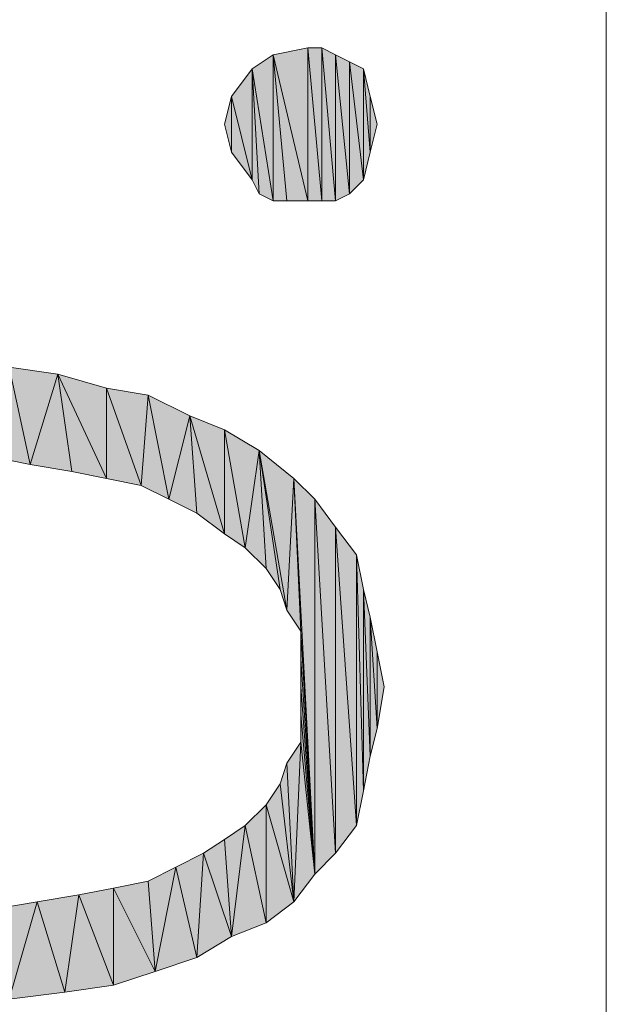
# Model space of a CAD drawing. Units: millimetres. Extents: x 66 to 416, y 122 to 422.
# Drawn here: x 85 to 87, y 316 to 319 of the extents above; entities that cross this region are included whole.
import ezdxf

# ---------------------------------------------------------------- set-up
doc = ezdxf.new("R2010")
doc.units = ezdxf.units.MM
doc.header["$MEASUREMENT"] = 0
doc.layers.add('Livello 1', color=7, linetype='Continuous', lineweight=0)

# ---------------------------------------------------------------- blocks, each defined once
blk = doc.blocks.new('Block_0')
at = {"layer": 'Livello 1', "true_color": 0x000000, "transparency": 33554687}
h = blk.add_hatch(color=18, dxfattribs=at)
h.dxf.hatch_style = 2
h.paths.add_polyline_path([(85.678, 318.8412), (85.6077, 319.2863), (85.678, 319.3332), (85.678, 318.8412)])
h = blk.add_hatch(color=18, dxfattribs=at)
h.dxf.hatch_style = 2
h.paths.add_polyline_path([(85.7952, 318.8412), (85.678, 319.3332), (85.7952, 319.3566), (85.7952, 318.8412)])
h = blk.add_hatch(color=18, dxfattribs=at)
h.dxf.hatch_style = 2
h.paths.add_polyline_path([(85.678, 319.3332), (85.7249, 318.8412), (85.678, 318.8412), (85.678, 319.3332)])
h = blk.add_hatch(color=18, dxfattribs=at)
h.dxf.hatch_style = 2
h.paths.add_polyline_path([(85.7952, 318.8412), (85.7249, 318.8412), (85.678, 319.3332), (85.7952, 318.8412)])
h = blk.add_hatch(color=18, dxfattribs=at)
h.dxf.hatch_style = 2
h.paths.add_polyline_path([(85.7952, 319.3566), (85.842, 318.8412), (85.7952, 318.8412), (85.7952, 319.3566)])
h = blk.add_hatch(color=18, dxfattribs=at)
h.dxf.hatch_style = 2
h.paths.add_polyline_path([(85.842, 318.8412), (85.7952, 319.3566), (85.842, 319.3566), (85.842, 318.8412)])
h = blk.add_hatch(color=18, dxfattribs=at)
h.dxf.hatch_style = 2
h.paths.add_polyline_path([(85.842, 319.3566), (85.8889, 318.8412), (85.842, 318.8412), (85.842, 319.3566)])
h = blk.add_hatch(color=18, dxfattribs=at)
h.dxf.hatch_style = 2
h.paths.add_polyline_path([(85.8889, 318.8412), (85.842, 319.3566), (85.8889, 319.3332), (85.8889, 318.8412)])
h = blk.add_hatch(color=18, dxfattribs=at)
h.dxf.hatch_style = 2
h.paths.add_polyline_path([(85.8889, 319.3332), (85.9357, 318.8646), (85.8889, 318.8412), (85.8889, 319.3332)])
h = blk.add_hatch(color=18, dxfattribs=at)
h.dxf.hatch_style = 2
h.paths.add_polyline_path([(85.9357, 318.8646), (85.8889, 319.3332), (85.9357, 319.3097), (85.9357, 318.8646)])
h = blk.add_hatch(color=18, dxfattribs=at)
h.dxf.hatch_style = 2
h.paths.add_polyline_path([(85.9357, 319.3097), (85.9826, 318.9114), (85.9357, 318.8646), (85.9357, 319.3097)])
h = blk.add_hatch(color=18, dxfattribs=at)
h.dxf.hatch_style = 2
h.paths.add_polyline_path([(85.9826, 318.9114), (85.9357, 319.3097), (85.9826, 319.2863), (85.9826, 318.9114)])
h = blk.add_hatch(color=18, dxfattribs=at)
h.dxf.hatch_style = 2
h.paths.add_polyline_path([(85.6077, 318.9114), (85.5374, 319.1926), (85.6077, 319.2863), (85.6077, 318.9114)])
h = blk.add_hatch(color=18, dxfattribs=at)
h.dxf.hatch_style = 2
h.paths.add_polyline_path([(85.6077, 319.2863), (85.6312, 318.8646), (85.6077, 318.9114), (85.6077, 319.2863)])
h = blk.add_hatch(color=18, dxfattribs=at)
h.dxf.hatch_style = 2
h.paths.add_polyline_path([(85.678, 318.8412), (85.6312, 318.8646), (85.6077, 319.2863), (85.678, 318.8412)])
h = blk.add_hatch(color=18, dxfattribs=at)
h.dxf.hatch_style = 2
h.paths.add_polyline_path([(85.9826, 319.2863), (86.006, 319.0052), (85.9826, 318.9114), (85.9826, 319.2863)])
h = blk.add_hatch(color=18, dxfattribs=at)
h.dxf.hatch_style = 2
h.paths.add_polyline_path([(86.006, 319.0052), (85.9826, 319.2863), (86.006, 319.1926), (86.006, 319.0052)])
h = blk.add_hatch(color=18, dxfattribs=at)
h.dxf.hatch_style = 2
h.paths.add_polyline_path([(85.5374, 319.0052), (85.514, 319.0989), (85.5374, 319.1926), (85.5374, 319.0052)])
h = blk.add_hatch(color=18, dxfattribs=at)
h.dxf.hatch_style = 2
h.paths.add_polyline_path([(85.5374, 319.1926), (85.6077, 318.9114), (85.5374, 319.0052), (85.5374, 319.1926)])
h = blk.add_hatch(color=18, dxfattribs=at)
h.dxf.hatch_style = 2
h.paths.add_polyline_path([(86.006, 319.1926), (86.0294, 319.0989), (86.006, 319.0052), (86.006, 319.1926)])
h = blk.add_hatch(color=18, dxfattribs=at)
h.dxf.hatch_style = 2
h.paths.add_polyline_path([(84.7877, 318.2789), (84.858, 317.9509), (84.7409, 317.9743), (84.7877, 318.2789)])
h = blk.add_hatch(color=18, dxfattribs=at)
h.dxf.hatch_style = 2
h.paths.add_polyline_path([(84.858, 317.9509), (84.7877, 318.2789), (84.9517, 318.2554), (84.858, 317.9509)])
h = blk.add_hatch(color=18, dxfattribs=at)
h.dxf.hatch_style = 2
h.paths.add_polyline_path([(84.9517, 318.2554), (84.9986, 317.9275), (84.858, 317.9509), (84.9517, 318.2554)])
h = blk.add_hatch(color=18, dxfattribs=at)
h.dxf.hatch_style = 2
h.paths.add_polyline_path([(85.1157, 317.904), (84.9986, 317.9275), (84.9517, 318.2554), (85.1157, 317.904)])
h = blk.add_hatch(color=18, dxfattribs=at)
h.dxf.hatch_style = 2
h.paths.add_polyline_path([(85.1157, 317.904), (84.9517, 318.2554), (85.1157, 318.2086), (85.1157, 317.904)])
h = blk.add_hatch(color=18, dxfattribs=at)
h.dxf.hatch_style = 2
h.paths.add_polyline_path([(85.1157, 318.2086), (85.2329, 317.8806), (85.1157, 317.904), (85.1157, 318.2086)])
h = blk.add_hatch(color=18, dxfattribs=at)
h.dxf.hatch_style = 2
h.paths.add_polyline_path([(85.2329, 317.8806), (85.1157, 318.2086), (85.2563, 318.1852), (85.2329, 317.8806)])
h = blk.add_hatch(color=18, dxfattribs=at)
h.dxf.hatch_style = 2
h.paths.add_polyline_path([(85.2563, 318.1852), (85.3266, 317.8337), (85.2329, 317.8806), (85.2563, 318.1852)])
h = blk.add_hatch(color=18, dxfattribs=at)
h.dxf.hatch_style = 2
h.paths.add_polyline_path([(85.3266, 317.8337), (85.2563, 318.1852), (85.3969, 318.1149), (85.3266, 317.8337)])
h = blk.add_hatch(color=18, dxfattribs=at)
h.dxf.hatch_style = 2
h.paths.add_polyline_path([(85.3969, 318.1149), (85.4203, 317.7869), (85.3266, 317.8337), (85.3969, 318.1149)])
h = blk.add_hatch(color=18, dxfattribs=at)
h.dxf.hatch_style = 2
h.paths.add_polyline_path([(85.514, 317.7166), (85.4203, 317.7869), (85.3969, 318.1149), (85.514, 317.7166)])
h = blk.add_hatch(color=18, dxfattribs=at)
h.dxf.hatch_style = 2
h.paths.add_polyline_path([(85.514, 317.7166), (85.3969, 318.1149), (85.514, 318.068), (85.514, 317.7166)])
h = blk.add_hatch(color=18, dxfattribs=at)
h.dxf.hatch_style = 2
h.paths.add_polyline_path([(85.514, 318.068), (85.5843, 317.6697), (85.514, 317.7166), (85.514, 318.068)])
h = blk.add_hatch(color=18, dxfattribs=at)
h.dxf.hatch_style = 2
h.paths.add_polyline_path([(85.5843, 317.6697), (85.514, 318.068), (85.6312, 317.9978), (85.5843, 317.6697)])
h = blk.add_hatch(color=18, dxfattribs=at)
h.dxf.hatch_style = 2
h.paths.add_polyline_path([(85.6312, 317.9978), (85.6546, 317.5995), (85.5843, 317.6697), (85.6312, 317.9978)])
h = blk.add_hatch(color=18, dxfattribs=at)
h.dxf.hatch_style = 2
h.paths.add_polyline_path([(85.7014, 317.5292), (85.6546, 317.5995), (85.6312, 317.9978), (85.7014, 317.5292)])
h = blk.add_hatch(color=18, dxfattribs=at)
h.dxf.hatch_style = 2
h.paths.add_polyline_path([(85.7249, 317.4589), (85.7014, 317.5292), (85.6312, 317.9978), (85.7249, 317.4589)])
h = blk.add_hatch(color=18, dxfattribs=at)
h.dxf.hatch_style = 2
h.paths.add_polyline_path([(85.7249, 317.4589), (85.6312, 317.9978), (85.7483, 317.904), (85.7249, 317.4589)])
h = blk.add_hatch(color=18, dxfattribs=at)
h.dxf.hatch_style = 2
h.paths.add_polyline_path([(85.7483, 317.904), (85.7717, 317.3886), (85.7249, 317.4589), (85.7483, 317.904)])
h = blk.add_hatch(color=18, dxfattribs=at)
h.dxf.hatch_style = 2
h.paths.add_polyline_path([(85.8186, 316.5686), (85.7717, 317.3886), (85.7483, 317.904), (85.8186, 316.5686)])
h = blk.add_hatch(color=18, dxfattribs=at)
h.dxf.hatch_style = 2
h.paths.add_polyline_path([(85.8186, 316.5686), (85.7483, 317.904), (85.8186, 317.8337), (85.8186, 316.5686)])
h = blk.add_hatch(color=18, dxfattribs=at)
h.dxf.hatch_style = 2
h.paths.add_polyline_path([(85.8186, 317.8337), (85.8889, 316.6389), (85.8186, 316.5686), (85.8186, 317.8337)])
h = blk.add_hatch(color=18, dxfattribs=at)
h.dxf.hatch_style = 2
h.paths.add_polyline_path([(85.8889, 316.6389), (85.8186, 317.8337), (85.8889, 317.74), (85.8889, 316.6389)])
h = blk.add_hatch(color=18, dxfattribs=at)
h.dxf.hatch_style = 2
h.paths.add_polyline_path([(85.8889, 317.74), (85.9591, 316.7326), (85.8889, 316.6389), (85.8889, 317.74)])
h = blk.add_hatch(color=18, dxfattribs=at)
h.dxf.hatch_style = 2
h.paths.add_polyline_path([(85.9591, 316.7326), (85.8889, 317.74), (85.9591, 317.6463), (85.9591, 316.7326)])
h = blk.add_hatch(color=18, dxfattribs=at)
h.dxf.hatch_style = 2
h.paths.add_polyline_path([(85.9591, 317.6463), (85.9826, 316.8497), (85.9591, 316.7326), (85.9591, 317.6463)])
h = blk.add_hatch(color=18, dxfattribs=at)
h.dxf.hatch_style = 2
h.paths.add_polyline_path([(85.9826, 316.8497), (85.9591, 317.6463), (85.9826, 317.5292), (85.9826, 316.8497)])
h = blk.add_hatch(color=18, dxfattribs=at)
h.dxf.hatch_style = 2
h.paths.add_polyline_path([(85.9826, 317.5292), (86.006, 316.9669), (85.9826, 316.8497), (85.9826, 317.5292)])
h = blk.add_hatch(color=18, dxfattribs=at)
h.dxf.hatch_style = 2
h.paths.add_polyline_path([(86.006, 316.9669), (85.9826, 317.5292), (86.006, 317.4354), (86.006, 316.9669)])
h = blk.add_hatch(color=18, dxfattribs=at)
h.dxf.hatch_style = 2
h.paths.add_polyline_path([(86.006, 317.4354), (86.0294, 317.0606), (86.006, 316.9669), (86.006, 317.4354)])
h = blk.add_hatch(color=18, dxfattribs=at)
h.dxf.hatch_style = 2
h.paths.add_polyline_path([(86.0294, 317.0606), (86.006, 317.4354), (86.0294, 317.3183), (86.0294, 317.0606)])
h = blk.add_hatch(color=18, dxfattribs=at)
h.dxf.hatch_style = 2
h.paths.add_polyline_path([(85.7717, 317.2949), (85.7717, 317.3886), (85.8186, 316.5686), (85.7717, 317.2949)])
h = blk.add_hatch(color=18, dxfattribs=at)
h.dxf.hatch_style = 2
h.paths.add_polyline_path([(86.0294, 317.3183), (86.0529, 317.2012), (86.0294, 317.0606), (86.0294, 317.3183)])
h = blk.add_hatch(color=18, dxfattribs=at)
h.dxf.hatch_style = 2
h.paths.add_polyline_path([(85.7717, 317.2012), (85.7717, 317.2949), (85.8186, 316.5686), (85.7717, 317.2012)])
h = blk.add_hatch(color=18, dxfattribs=at)
h.dxf.hatch_style = 2
h.paths.add_polyline_path([(85.7717, 317.1075), (85.7717, 317.2012), (85.8186, 316.5686), (85.7717, 317.1075)])
h = blk.add_hatch(color=18, dxfattribs=at)
h.dxf.hatch_style = 2
h.paths.add_polyline_path([(85.7717, 317.0137), (85.7717, 317.1075), (85.8186, 316.5686), (85.7717, 317.0137)])
h = blk.add_hatch(color=18, dxfattribs=at)
h.dxf.hatch_style = 2
h.paths.add_polyline_path([(85.7483, 316.4749), (85.7249, 316.9435), (85.7717, 317.0137), (85.7483, 316.4749)])
h = blk.add_hatch(color=18, dxfattribs=at)
h.dxf.hatch_style = 2
h.paths.add_polyline_path([(85.7717, 317.0137), (85.8186, 316.5686), (85.7483, 316.4749), (85.7717, 317.0137)])
h = blk.add_hatch(color=18, dxfattribs=at)
h.dxf.hatch_style = 2
h.paths.add_polyline_path([(85.7014, 316.8732), (85.7249, 316.9435), (85.7483, 316.4749), (85.7014, 316.8732)])
h = blk.add_hatch(color=18, dxfattribs=at)
h.dxf.hatch_style = 2
h.paths.add_polyline_path([(85.6546, 316.8029), (85.7014, 316.8732), (85.7483, 316.4749), (85.6546, 316.8029)])
h = blk.add_hatch(color=18, dxfattribs=at)
h.dxf.hatch_style = 2
h.paths.add_polyline_path([(85.6546, 316.4046), (85.5843, 316.7326), (85.6546, 316.8029), (85.6546, 316.4046)])
h = blk.add_hatch(color=18, dxfattribs=at)
h.dxf.hatch_style = 2
h.paths.add_polyline_path([(85.6546, 316.8029), (85.7483, 316.4749), (85.6546, 316.4046), (85.6546, 316.8029)])
h = blk.add_hatch(color=18, dxfattribs=at)
h.dxf.hatch_style = 2
h.paths.add_polyline_path([(85.5374, 316.3578), (85.514, 316.6857), (85.5843, 316.7326), (85.5374, 316.3578)])
h = blk.add_hatch(color=18, dxfattribs=at)
h.dxf.hatch_style = 2
h.paths.add_polyline_path([(85.5843, 316.7326), (85.6546, 316.4046), (85.5374, 316.3578), (85.5843, 316.7326)])
h = blk.add_hatch(color=18, dxfattribs=at)
h.dxf.hatch_style = 2
h.paths.add_polyline_path([(85.4437, 316.6389), (85.514, 316.6857), (85.5374, 316.3578), (85.4437, 316.6389)])
h = blk.add_hatch(color=18, dxfattribs=at)
h.dxf.hatch_style = 2
h.paths.add_polyline_path([(85.4203, 316.2875), (85.35, 316.592), (85.4437, 316.6389), (85.4203, 316.2875)])
h = blk.add_hatch(color=18, dxfattribs=at)
h.dxf.hatch_style = 2
h.paths.add_polyline_path([(85.4437, 316.6389), (85.5374, 316.3578), (85.4203, 316.2875), (85.4437, 316.6389)])
h = blk.add_hatch(color=18, dxfattribs=at)
h.dxf.hatch_style = 2
h.paths.add_polyline_path([(85.2797, 316.2406), (85.2563, 316.5452), (85.35, 316.592), (85.2797, 316.2406)])
h = blk.add_hatch(color=18, dxfattribs=at)
h.dxf.hatch_style = 2
h.paths.add_polyline_path([(85.35, 316.592), (85.4203, 316.2875), (85.2797, 316.2406), (85.35, 316.592)])
h = blk.add_hatch(color=18, dxfattribs=at)
h.dxf.hatch_style = 2
h.paths.add_polyline_path([(85.1391, 316.5218), (85.2563, 316.5452), (85.2797, 316.2406), (85.1391, 316.5218)])
h = blk.add_hatch(color=18, dxfattribs=at)
h.dxf.hatch_style = 2
h.paths.add_polyline_path([(85.1391, 316.1937), (85.022, 316.4983), (85.1391, 316.5218), (85.1391, 316.1937)])
h = blk.add_hatch(color=18, dxfattribs=at)
h.dxf.hatch_style = 2
h.paths.add_polyline_path([(85.1391, 316.5218), (85.2797, 316.2406), (85.1391, 316.1937), (85.1391, 316.5218)])
h = blk.add_hatch(color=18, dxfattribs=at)
h.dxf.hatch_style = 2
h.paths.add_polyline_path([(84.7877, 316.1469), (84.7409, 316.4515), (84.8814, 316.4749), (84.7877, 316.1469)])
h = blk.add_hatch(color=18, dxfattribs=at)
h.dxf.hatch_style = 2
h.paths.add_polyline_path([(84.8814, 316.4749), (84.9751, 316.1703), (84.7877, 316.1469), (84.8814, 316.4749)])
h = blk.add_hatch(color=18, dxfattribs=at)
h.dxf.hatch_style = 2
h.paths.add_polyline_path([(84.9751, 316.1703), (84.8814, 316.4749), (85.022, 316.4983), (84.9751, 316.1703)])
h = blk.add_hatch(color=18, dxfattribs=at)
h.dxf.hatch_style = 2
h.paths.add_polyline_path([(85.022, 316.4983), (85.1391, 316.1937), (84.9751, 316.1703), (85.022, 316.4983)])
at = {"layer": 'Livello 1', "color": 18, "lineweight": 0, "true_color": 0x000000}
blk.add_line((86.8026, 412.7782), (86.8026, 312.7675), dxfattribs=at)
for points in [[(85.678, 318.8412), (85.6077, 319.2863), (85.678, 319.3332), (85.678, 318.8412)], [(85.7952, 318.8412), (85.678, 319.3332), (85.7952, 319.3566), (85.7952, 318.8412)], [(85.678, 319.3332), (85.7249, 318.8412), (85.678, 318.8412), (85.678, 319.3332)], [(85.7952, 318.8412), (85.7249, 318.8412), (85.678, 319.3332), (85.7952, 318.8412)], [(85.7952, 319.3566), (85.842, 318.8412), (85.7952, 318.8412), (85.7952, 319.3566)], [(85.842, 318.8412), (85.7952, 319.3566), (85.842, 319.3566), (85.842, 318.8412)], [(85.842, 319.3566), (85.8889, 318.8412), (85.842, 318.8412), (85.842, 319.3566)], [(85.8889, 318.8412), (85.842, 319.3566), (85.8889, 319.3332), (85.8889, 318.8412)], [(85.8889, 319.3332), (85.9357, 318.8646), (85.8889, 318.8412), (85.8889, 319.3332)], [(85.9357, 318.8646), (85.8889, 319.3332), (85.9357, 319.3097), (85.9357, 318.8646)], [(85.9357, 319.3097), (85.9826, 318.9114), (85.9357, 318.8646), (85.9357, 319.3097)], [(85.9826, 318.9114), (85.9357, 319.3097), (85.9826, 319.2863), (85.9826, 318.9114)], [(85.6077, 318.9114), (85.5374, 319.1926), (85.6077, 319.2863), (85.6077, 318.9114)], [(85.6077, 319.2863), (85.6312, 318.8646), (85.6077, 318.9114), (85.6077, 319.2863)], [(85.678, 318.8412), (85.6312, 318.8646), (85.6077, 319.2863), (85.678, 318.8412)], [(85.9826, 319.2863), (86.006, 319.0052), (85.9826, 318.9114), (85.9826, 319.2863)], [(86.006, 319.0052), (85.9826, 319.2863), (86.006, 319.1926), (86.006, 319.0052)], [(85.5374, 319.0052), (85.514, 319.0989), (85.5374, 319.1926), (85.5374, 319.0052)], [(85.5374, 319.1926), (85.6077, 318.9114), (85.5374, 319.0052), (85.5374, 319.1926)], [(86.006, 319.1926), (86.0294, 319.0989), (86.006, 319.0052), (86.006, 319.1926)], [(84.7877, 318.2789), (84.858, 317.9509), (84.7409, 317.9743), (84.7877, 318.2789)], [(84.858, 317.9509), (84.7877, 318.2789), (84.9517, 318.2554), (84.858, 317.9509)], [(84.9517, 318.2554), (84.9986, 317.9275), (84.858, 317.9509), (84.9517, 318.2554)], [(85.1157, 317.904), (84.9986, 317.9275), (84.9517, 318.2554), (85.1157, 317.904)], [(85.1157, 317.904), (84.9517, 318.2554), (85.1157, 318.2086), (85.1157, 317.904)], [(85.1157, 318.2086), (85.2329, 317.8806), (85.1157, 317.904), (85.1157, 318.2086)], [(85.2329, 317.8806), (85.1157, 318.2086), (85.2563, 318.1852), (85.2329, 317.8806)], [(85.2563, 318.1852), (85.3266, 317.8337), (85.2329, 317.8806), (85.2563, 318.1852)], [(85.3266, 317.8337), (85.2563, 318.1852), (85.3969, 318.1149), (85.3266, 317.8337)], [(85.3969, 318.1149), (85.4203, 317.7869), (85.3266, 317.8337), (85.3969, 318.1149)], [(85.514, 317.7166), (85.4203, 317.7869), (85.3969, 318.1149), (85.514, 317.7166)], [(85.514, 317.7166), (85.3969, 318.1149), (85.514, 318.068), (85.514, 317.7166)], [(85.514, 318.068), (85.5843, 317.6697), (85.514, 317.7166), (85.514, 318.068)], [(85.5843, 317.6697), (85.514, 318.068), (85.6312, 317.9978), (85.5843, 317.6697)], [(85.6312, 317.9978), (85.6546, 317.5995), (85.5843, 317.6697), (85.6312, 317.9978)], [(85.7014, 317.5292), (85.6546, 317.5995), (85.6312, 317.9978), (85.7014, 317.5292)], [(85.7249, 317.4589), (85.7014, 317.5292), (85.6312, 317.9978), (85.7249, 317.4589)], [(85.7249, 317.4589), (85.6312, 317.9978), (85.7483, 317.904), (85.7249, 317.4589)], [(85.7483, 317.904), (85.7717, 317.3886), (85.7249, 317.4589), (85.7483, 317.904)], [(85.8186, 316.5686), (85.7717, 317.3886), (85.7483, 317.904), (85.8186, 316.5686)], [(85.8186, 316.5686), (85.7483, 317.904), (85.8186, 317.8337), (85.8186, 316.5686)], [(85.8186, 317.8337), (85.8889, 316.6389), (85.8186, 316.5686), (85.8186, 317.8337)], [(85.8889, 316.6389), (85.8186, 317.8337), (85.8889, 317.74), (85.8889, 316.6389)], [(85.8889, 317.74), (85.9591, 316.7326), (85.8889, 316.6389), (85.8889, 317.74)], [(85.9591, 316.7326), (85.8889, 317.74), (85.9591, 317.6463), (85.9591, 316.7326)], [(85.9591, 317.6463), (85.9826, 316.8497), (85.9591, 316.7326), (85.9591, 317.6463)], [(85.9826, 316.8497), (85.9591, 317.6463), (85.9826, 317.5292), (85.9826, 316.8497)], [(85.9826, 317.5292), (86.006, 316.9669), (85.9826, 316.8497), (85.9826, 317.5292)], [(86.006, 316.9669), (85.9826, 317.5292), (86.006, 317.4354), (86.006, 316.9669)], [(86.006, 317.4354), (86.0294, 317.0606), (86.006, 316.9669), (86.006, 317.4354)], [(86.0294, 317.0606), (86.006, 317.4354), (86.0294, 317.3183), (86.0294, 317.0606)], [(85.7717, 317.2949), (85.7717, 317.3886), (85.8186, 316.5686), (85.7717, 317.2949)], [(86.0294, 317.3183), (86.0529, 317.2012), (86.0294, 317.0606), (86.0294, 317.3183)], [(85.7717, 317.2012), (85.7717, 317.2949), (85.8186, 316.5686), (85.7717, 317.2012)], [(85.7717, 317.1075), (85.7717, 317.2012), (85.8186, 316.5686), (85.7717, 317.1075)], [(85.7717, 317.0137), (85.7717, 317.1075), (85.8186, 316.5686), (85.7717, 317.0137)], [(85.7483, 316.4749), (85.7249, 316.9435), (85.7717, 317.0137), (85.7483, 316.4749)], [(85.7717, 317.0137), (85.8186, 316.5686), (85.7483, 316.4749), (85.7717, 317.0137)], [(85.7014, 316.8732), (85.7249, 316.9435), (85.7483, 316.4749), (85.7014, 316.8732)], [(85.6546, 316.8029), (85.7014, 316.8732), (85.7483, 316.4749), (85.6546, 316.8029)], [(85.6546, 316.4046), (85.5843, 316.7326), (85.6546, 316.8029), (85.6546, 316.4046)], [(85.6546, 316.8029), (85.7483, 316.4749), (85.6546, 316.4046), (85.6546, 316.8029)], [(85.5374, 316.3578), (85.514, 316.6857), (85.5843, 316.7326), (85.5374, 316.3578)], [(85.5843, 316.7326), (85.6546, 316.4046), (85.5374, 316.3578), (85.5843, 316.7326)], [(85.4437, 316.6389), (85.514, 316.6857), (85.5374, 316.3578), (85.4437, 316.6389)], [(85.4203, 316.2875), (85.35, 316.592), (85.4437, 316.6389), (85.4203, 316.2875)], [(85.4437, 316.6389), (85.5374, 316.3578), (85.4203, 316.2875), (85.4437, 316.6389)], [(85.2797, 316.2406), (85.2563, 316.5452), (85.35, 316.592), (85.2797, 316.2406)], [(85.35, 316.592), (85.4203, 316.2875), (85.2797, 316.2406), (85.35, 316.592)], [(85.1391, 316.5218), (85.2563, 316.5452), (85.2797, 316.2406), (85.1391, 316.5218)], [(85.1391, 316.1937), (85.022, 316.4983), (85.1391, 316.5218), (85.1391, 316.1937)], [(85.1391, 316.5218), (85.2797, 316.2406), (85.1391, 316.1937), (85.1391, 316.5218)], [(84.7877, 316.1469), (84.7409, 316.4515), (84.8814, 316.4749), (84.7877, 316.1469)], [(84.8814, 316.4749), (84.9751, 316.1703), (84.7877, 316.1469), (84.8814, 316.4749)], [(84.9751, 316.1703), (84.8814, 316.4749), (85.022, 316.4983), (84.9751, 316.1703)], [(85.022, 316.4983), (85.1391, 316.1937), (84.9751, 316.1703), (85.022, 316.4983)]]:
    blk.add_lwpolyline(points, dxfattribs=at)
at = {"layer": 'Livello 1'}
for points in [[(85.678, 318.8412), (85.6077, 319.2863), (85.678, 319.3332), (85.678, 318.8412)], [(85.7952, 318.8412), (85.678, 319.3332), (85.7952, 319.3566), (85.7952, 318.8412)], [(85.678, 319.3332), (85.7249, 318.8412), (85.678, 318.8412), (85.678, 319.3332)], [(85.7952, 318.8412), (85.7249, 318.8412), (85.678, 319.3332), (85.7952, 318.8412)], [(85.7952, 319.3566), (85.842, 318.8412), (85.7952, 318.8412), (85.7952, 319.3566)], [(85.842, 318.8412), (85.7952, 319.3566), (85.842, 319.3566), (85.842, 318.8412)], [(85.842, 319.3566), (85.8889, 318.8412), (85.842, 318.8412), (85.842, 319.3566)], [(85.8889, 318.8412), (85.842, 319.3566), (85.8889, 319.3332), (85.8889, 318.8412)], [(85.8889, 319.3332), (85.9357, 318.8646), (85.8889, 318.8412), (85.8889, 319.3332)], [(85.9357, 318.8646), (85.8889, 319.3332), (85.9357, 319.3097), (85.9357, 318.8646)], [(85.9357, 319.3097), (85.9826, 318.9114), (85.9357, 318.8646), (85.9357, 319.3097)], [(85.9826, 318.9114), (85.9357, 319.3097), (85.9826, 319.2863), (85.9826, 318.9114)], [(85.6077, 318.9114), (85.5374, 319.1926), (85.6077, 319.2863), (85.6077, 318.9114)], [(85.6077, 319.2863), (85.6312, 318.8646), (85.6077, 318.9114), (85.6077, 319.2863)], [(85.678, 318.8412), (85.6312, 318.8646), (85.6077, 319.2863), (85.678, 318.8412)], [(85.9826, 319.2863), (86.006, 319.0052), (85.9826, 318.9114), (85.9826, 319.2863)], [(86.006, 319.0052), (85.9826, 319.2863), (86.006, 319.1926), (86.006, 319.0052)], [(85.5374, 319.0052), (85.514, 319.0989), (85.5374, 319.1926), (85.5374, 319.0052)], [(85.5374, 319.1926), (85.6077, 318.9114), (85.5374, 319.0052), (85.5374, 319.1926)], [(86.006, 319.1926), (86.0294, 319.0989), (86.006, 319.0052), (86.006, 319.1926)], [(84.7877, 318.2789), (84.858, 317.9509), (84.7409, 317.9743), (84.7877, 318.2789)], [(84.858, 317.9509), (84.7877, 318.2789), (84.9517, 318.2554), (84.858, 317.9509)], [(84.9517, 318.2554), (84.9986, 317.9275), (84.858, 317.9509), (84.9517, 318.2554)], [(85.1157, 317.904), (84.9986, 317.9275), (84.9517, 318.2554), (85.1157, 317.904)], [(85.1157, 317.904), (84.9517, 318.2554), (85.1157, 318.2086), (85.1157, 317.904)], [(85.1157, 318.2086), (85.2329, 317.8806), (85.1157, 317.904), (85.1157, 318.2086)], [(85.2329, 317.8806), (85.1157, 318.2086), (85.2563, 318.1852), (85.2329, 317.8806)], [(85.2563, 318.1852), (85.3266, 317.8337), (85.2329, 317.8806), (85.2563, 318.1852)], [(85.3266, 317.8337), (85.2563, 318.1852), (85.3969, 318.1149), (85.3266, 317.8337)], [(85.3969, 318.1149), (85.4203, 317.7869), (85.3266, 317.8337), (85.3969, 318.1149)], [(85.514, 317.7166), (85.4203, 317.7869), (85.3969, 318.1149), (85.514, 317.7166)], [(85.514, 317.7166), (85.3969, 318.1149), (85.514, 318.068), (85.514, 317.7166)], [(85.514, 318.068), (85.5843, 317.6697), (85.514, 317.7166), (85.514, 318.068)], [(85.5843, 317.6697), (85.514, 318.068), (85.6312, 317.9978), (85.5843, 317.6697)], [(85.6312, 317.9978), (85.6546, 317.5995), (85.5843, 317.6697), (85.6312, 317.9978)], [(85.7014, 317.5292), (85.6546, 317.5995), (85.6312, 317.9978), (85.7014, 317.5292)], [(85.7249, 317.4589), (85.7014, 317.5292), (85.6312, 317.9978), (85.7249, 317.4589)], [(85.7249, 317.4589), (85.6312, 317.9978), (85.7483, 317.904), (85.7249, 317.4589)], [(85.7483, 317.904), (85.7717, 317.3886), (85.7249, 317.4589), (85.7483, 317.904)], [(85.8186, 316.5686), (85.7717, 317.3886), (85.7483, 317.904), (85.8186, 316.5686)], [(85.8186, 316.5686), (85.7483, 317.904), (85.8186, 317.8337), (85.8186, 316.5686)], [(85.8186, 317.8337), (85.8889, 316.6389), (85.8186, 316.5686), (85.8186, 317.8337)], [(85.8889, 316.6389), (85.8186, 317.8337), (85.8889, 317.74), (85.8889, 316.6389)], [(85.8889, 317.74), (85.9591, 316.7326), (85.8889, 316.6389), (85.8889, 317.74)], [(85.9591, 316.7326), (85.8889, 317.74), (85.9591, 317.6463), (85.9591, 316.7326)], [(85.9591, 317.6463), (85.9826, 316.8497), (85.9591, 316.7326), (85.9591, 317.6463)], [(85.9826, 316.8497), (85.9591, 317.6463), (85.9826, 317.5292), (85.9826, 316.8497)], [(85.9826, 317.5292), (86.006, 316.9669), (85.9826, 316.8497), (85.9826, 317.5292)], [(86.006, 316.9669), (85.9826, 317.5292), (86.006, 317.4354), (86.006, 316.9669)], [(86.006, 317.4354), (86.0294, 317.0606), (86.006, 316.9669), (86.006, 317.4354)], [(86.0294, 317.0606), (86.006, 317.4354), (86.0294, 317.3183), (86.0294, 317.0606)], [(85.7717, 317.2949), (85.7717, 317.3886), (85.8186, 316.5686), (85.7717, 317.2949)], [(86.0294, 317.3183), (86.0529, 317.2012), (86.0294, 317.0606), (86.0294, 317.3183)], [(85.7717, 317.2012), (85.7717, 317.2949), (85.8186, 316.5686), (85.7717, 317.2012)], [(85.7717, 317.1075), (85.7717, 317.2012), (85.8186, 316.5686), (85.7717, 317.1075)], [(85.7717, 317.0137), (85.7717, 317.1075), (85.8186, 316.5686), (85.7717, 317.0137)], [(85.7483, 316.4749), (85.7249, 316.9435), (85.7717, 317.0137), (85.7483, 316.4749)], [(85.7717, 317.0137), (85.8186, 316.5686), (85.7483, 316.4749), (85.7717, 317.0137)], [(85.7014, 316.8732), (85.7249, 316.9435), (85.7483, 316.4749), (85.7014, 316.8732)], [(85.6546, 316.8029), (85.7014, 316.8732), (85.7483, 316.4749), (85.6546, 316.8029)], [(85.6546, 316.4046), (85.5843, 316.7326), (85.6546, 316.8029), (85.6546, 316.4046)], [(85.6546, 316.8029), (85.7483, 316.4749), (85.6546, 316.4046), (85.6546, 316.8029)], [(85.5374, 316.3578), (85.514, 316.6857), (85.5843, 316.7326), (85.5374, 316.3578)], [(85.5843, 316.7326), (85.6546, 316.4046), (85.5374, 316.3578), (85.5843, 316.7326)], [(85.4437, 316.6389), (85.514, 316.6857), (85.5374, 316.3578), (85.4437, 316.6389)], [(85.4203, 316.2875), (85.35, 316.592), (85.4437, 316.6389), (85.4203, 316.2875)], [(85.4437, 316.6389), (85.5374, 316.3578), (85.4203, 316.2875), (85.4437, 316.6389)], [(85.2797, 316.2406), (85.2563, 316.5452), (85.35, 316.592), (85.2797, 316.2406)], [(85.35, 316.592), (85.4203, 316.2875), (85.2797, 316.2406), (85.35, 316.592)], [(85.1391, 316.5218), (85.2563, 316.5452), (85.2797, 316.2406), (85.1391, 316.5218)], [(85.1391, 316.1937), (85.022, 316.4983), (85.1391, 316.5218), (85.1391, 316.1937)], [(85.1391, 316.5218), (85.2797, 316.2406), (85.1391, 316.1937), (85.1391, 316.5218)], [(84.7877, 316.1469), (84.7409, 316.4515), (84.8814, 316.4749), (84.7877, 316.1469)], [(84.8814, 316.4749), (84.9751, 316.1703), (84.7877, 316.1469), (84.8814, 316.4749)], [(84.9751, 316.1703), (84.8814, 316.4749), (85.022, 316.4983), (84.9751, 316.1703)], [(85.022, 316.4983), (85.1391, 316.1937), (84.9751, 316.1703), (85.022, 316.4983)]]:
    blk.add_lwpolyline(points, dxfattribs=at)

msp = doc.modelspace()

# ---------------------------------------------------------------- block references
at = {"layer": 'Livello 1'}
msp.add_blockref('Block_0', (0, 0), dxfattribs=at)

doc.saveas('drawing.dxf')
